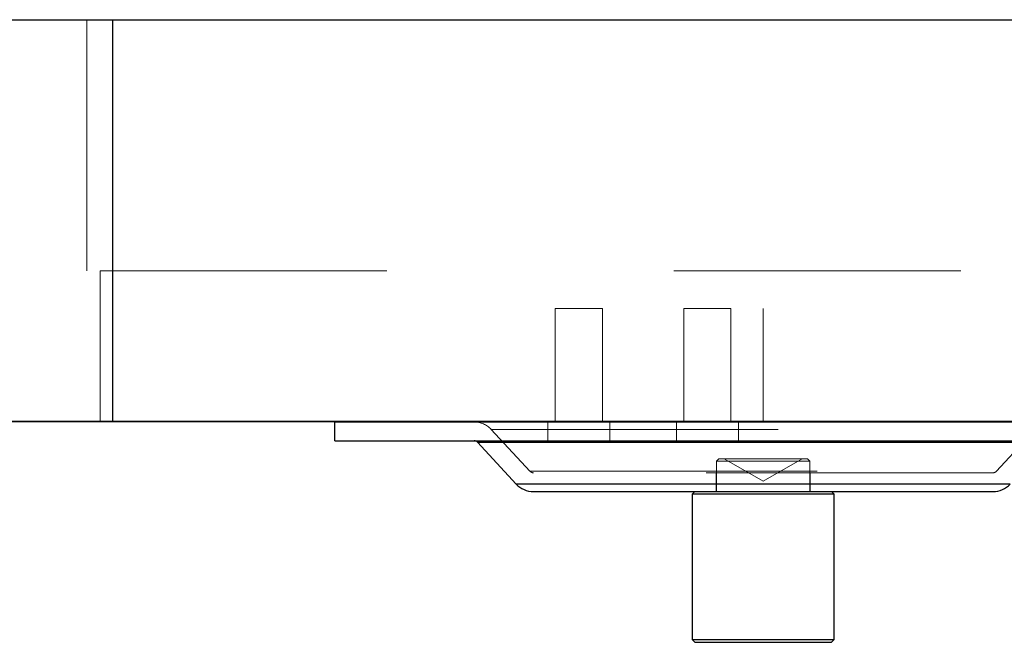
# Paper-space layout 'Sheet2' of a CAD drawing. Units: inches. Extents: x 0.1 to 16.8, y 0.1 to 10.9.
# Drawn here: x 5.4 to 5.8, y 2.7 to 3 of the extents above; entities that cross this region are included whole.
import ezdxf

# ---------------------------------------------------------------- set-up
doc = ezdxf.new("R2010")
doc.units = ezdxf.units.IN
doc.header["$MEASUREMENT"] = 0
doc.linetypes.add('HIDDEN', pattern=[0.075, 0.05, -0.025])

psp = doc.layouts.new('Sheet2')

# ---------------------------------------------------------------- linework, layer by layer
at = {"color": 7, "linetype": 'Continuous', "lineweight": 25}
for p, q in [((5.28694, 2.9574), (5.46482, 2.9574)), ((5.46482, 2.81748), (5.46482, 2.9574)), ((5.46482, 2.9574), (6.31943, 2.9574)), ((5.28248, 2.8174), (5.46035, 2.8174)), ((5.28694, 2.81748), (5.46482, 2.81748)), ((5.46035, 2.81748), (5.46035, 2.8174)), ((5.46035, 2.8174), (6.29609, 2.8174)), ((5.46482, 2.81748), (6.31943, 2.81748)), ((5.54222, 2.8107), (5.54222, 2.81726)), ((5.54222, 2.81726), (5.84077, 2.81726)), ((5.54222, 2.8107), (5.84077, 2.8107)), ((5.6054, 2.79561), (5.59192, 2.81017)), ((5.59192, 2.81017), (5.59376, 2.81017)), ((5.59376, 2.81017), (5.79107, 2.81017)), ((5.77759, 2.79561), (5.6054, 2.79561)), ((5.61142, 2.79298), (5.6129, 2.79298)), ((5.6129, 2.79298), (5.77157, 2.79298)), ((5.66689, 2.79216), (5.66771, 2.79298)), ((5.66689, 2.74131), (5.66689, 2.79216)), ((5.66689, 2.79216), (5.7161, 2.79216)), ((5.71528, 2.79298), (5.7161, 2.79216)), ((5.7161, 2.79216), (5.7161, 2.74131)), ((5.66771, 2.74049), (5.66689, 2.74131)), ((5.7161, 2.74131), (5.66689, 2.74131)), ((5.66771, 2.74049), (5.71528, 2.74049)), ((5.7161, 2.74131), (5.71528, 2.74049))]:
    psp.add_line(p, q, dxfattribs=at)
at = {"color": 7, "linetype": 'HIDDEN', "lineweight": 18}
for p, q in [((5.45573, 2.9574), (5.45573, 2.8699)), ((5.28248, 2.8699), (5.46035, 2.8699)), ((5.46035, 2.8699), (6.29609, 2.8699)), ((5.46035, 2.81748), (5.46035, 2.8699)), ((5.61903, 2.85677), (5.63543, 2.85677)), ((5.61903, 2.8174), (5.61903, 2.85677)), ((5.63543, 2.85677), (5.63543, 2.8174)), ((5.66385, 2.85677), (5.68026, 2.85677)), ((5.66385, 2.8174), (5.66385, 2.85677)), ((5.68026, 2.85677), (5.68026, 2.8174)), ((5.69146, 2.85677), (5.69153, 2.85677)), ((5.69146, 2.8174), (5.69146, 2.85677)), ((5.69153, 2.85677), (5.69153, 2.8174)), ((5.61021, 2.80007), (5.59673, 2.81463)), ((5.59677, 2.81463), (5.78622, 2.81463)), ((5.6164, 2.8107), (5.6164, 2.81726)), ((5.63806, 2.81726), (5.63806, 2.8107)), ((5.66123, 2.8107), (5.66123, 2.81726)), ((5.68288, 2.81726), (5.68288, 2.8107)), ((5.78626, 2.81463), (5.77278, 2.80007)), ((5.79107, 2.81017), (5.59192, 2.81017)), ((5.67525, 2.80364), (5.67607, 2.80446)), ((5.67636, 2.80446), (5.67607, 2.80446)), ((5.70691, 2.80446), (5.67636, 2.80446)), ((5.69149, 2.79659), (5.67786, 2.80446)), ((5.70513, 2.80446), (5.69149, 2.79659)), ((5.70691, 2.80446), (5.70774, 2.80364)), ((5.67525, 2.80364), (5.70774, 2.80364)), ((5.67525, 2.79298), (5.67525, 2.80364)), ((5.70774, 2.80364), (5.70774, 2.79298)), ((5.61031, 2.80007), (5.77268, 2.80007)), ((5.77157, 2.79954), (5.61142, 2.79954)), ((5.67509, 2.79298), (5.67509, 2.79954)), ((5.7079, 2.79954), (5.7079, 2.79298)), ((5.6054, 2.79561), (5.776, 2.79561))]:
    psp.add_line(p, q, dxfattribs=at)
for centre, radius, start, end in [((5.59071, 2.80906), 0.0082, 42.7974, 90), ((5.61142, 2.80118), 0.00164, 222.7974, 270), ((5.77157, 2.80118), 0.00164, 270, 317.2026)]:
    psp.add_arc(centre, radius, start, end, dxfattribs=at)
at = {"color": 7, "linetype": 'Continuous', "lineweight": 25}
for centre, radius, start, end in [((5.59071, 2.80906), 0.00164, 42.7974, 90), ((5.61142, 2.80118), 0.0082, 222.7974, 270), ((5.77157, 2.80118), 0.0082, 270, 317.2026)]:
    psp.add_arc(centre, radius, start, end, dxfattribs=at)

doc.saveas('drawing.dxf')
